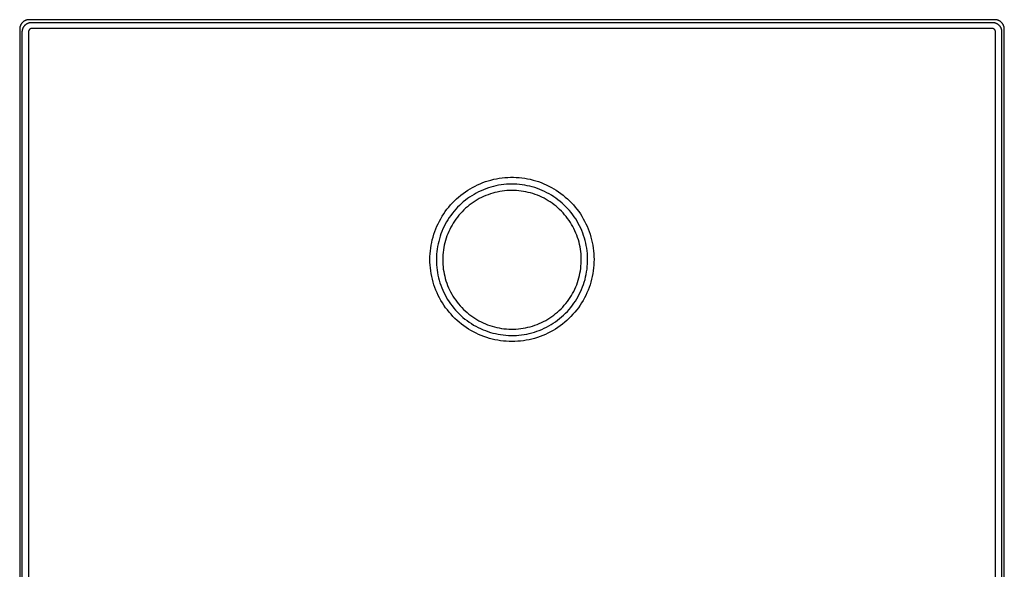
# Model space of a CAD drawing. Units: millimetres. Extents: x -173 to 235, y -256 to 254.
# Drawn here: x 79 to 235, y 167 to 254 of the extents above; entities that cross this region are included whole.
import ezdxf

# ---------------------------------------------------------------- set-up
doc = ezdxf.new("R2010")
doc.units = ezdxf.units.MM
doc.header["$MEASUREMENT"] = 0
doc.layers.add('Default', color=7, linetype='Continuous', true_color=0x000000)

msp = doc.modelspace()

# ---------------------------------------------------------------- linework, layer by layer
at = {"layer": 'Default', "color": 7, "true_color": 0xffffff}
for p, q in [((79.37, 252.81), (79.36, 252.76)), ((79.36, 252.76), (79.36, 252.71)), ((79.38, 252.86), (79.37, 252.81)), ((79.4, 252.91), (79.38, 252.86)), ((79.41, 252.96), (79.4, 252.91)), ((79.43, 253.01), (79.41, 252.96)), ((79.45, 253.06), (79.43, 253.01)), ((79.47, 253.1), (79.45, 253.06)), ((79.49, 253.15), (79.47, 253.1)), ((79.51, 253.2), (79.49, 253.15)), ((79.53, 253.24), (79.51, 253.2)), ((79.56, 253.29), (79.53, 253.24)), ((79.59, 253.33), (79.56, 253.29)), ((79.62, 253.37), (79.59, 253.33)), ((79.65, 253.41), (79.62, 253.37)), ((79.68, 253.45), (79.65, 253.41)), ((79.71, 253.49), (79.68, 253.45)), ((79.75, 253.53), (79.71, 253.49)), ((79.78, 253.57), (79.75, 253.53)), ((79.82, 253.6), (79.78, 253.57)), ((79.86, 253.64), (79.82, 253.6)), ((79.9, 253.67), (79.86, 253.64)), ((79.89, 252.7), (79.91, 252.75)), ((79.94, 253.7), (79.9, 253.67)), ((79.91, 252.75), (79.94, 252.79)), ((79.98, 253.73), (79.94, 253.7)), ((79.94, 252.79), (79.96, 252.84)), ((79.96, 252.84), (79.99, 252.88)), ((80.02, 253.76), (79.98, 253.73)), ((79.99, 252.88), (80.02, 252.93)), ((80.06, 253.79), (80.02, 253.76)), ((80.02, 252.93), (80.05, 252.97)), ((80.05, 252.97), (80.08, 253.01)), ((80.11, 253.81), (80.06, 253.79)), ((80.08, 253.01), (80.11, 253.05)), ((80.15, 253.84), (80.11, 253.81)), ((80.11, 253.05), (80.15, 253.09)), ((80.2, 253.86), (80.15, 253.84)), ((80.15, 253.09), (80.18, 253.13)), ((80.18, 253.13), (80.22, 253.17)), ((80.24, 253.88), (80.2, 253.86)), ((80.22, 253.17), (80.26, 253.2)), ((80.29, 253.9), (80.24, 253.88)), ((80.26, 253.2), (80.3, 253.24)), ((80.34, 253.92), (80.29, 253.9)), ((80.3, 253.24), (80.34, 253.27)), ((80.39, 253.94), (80.34, 253.92)), ((80.34, 253.27), (80.38, 253.3)), ((80.38, 253.3), (80.42, 253.33)), ((80.44, 253.95), (80.39, 253.94)), ((80.42, 253.33), (80.47, 253.36)), ((80.49, 253.96), (80.44, 253.95)), ((80.47, 253.36), (80.51, 253.39)), ((80.54, 253.97), (80.49, 253.96)), ((80.51, 253.39), (80.56, 253.41)), ((80.59, 253.98), (80.54, 253.97)), ((80.56, 253.41), (80.6, 253.44)), ((80.64, 253.99), (80.59, 253.98)), ((80.6, 253.44), (80.65, 253.46)), ((80.69, 254), (80.64, 253.99)), ((80.65, 253.46), (80.7, 253.48)), ((80.74, 254), (80.69, 254)), ((80.7, 253.48), (80.75, 253.5)), ((80.79, 254), (80.74, 254)), ((80.75, 253.5), (80.8, 253.51)), ((80.84, 254.01), (80.79, 254)), ((80.8, 253.51), (80.85, 253.53)), ((233.84, 254.01), (80.84, 254.01)), ((80.85, 253.53), (80.9, 253.54)), ((80.9, 253.54), (80.95, 253.55)), ((80.95, 253.55), (81, 253.56)), ((81, 253.56), (81.05, 253.57)), ((81.05, 253.57), (81.1, 253.58)), ((81.1, 253.58), (81.16, 253.58)), ((81.16, 253.58), (81.21, 253.59)), ((81.21, 253.59), (81.26, 253.59)), ((81.26, 253.59), (233.43, 253.59)), ((233.43, 253.59), (233.48, 253.59)), ((233.48, 253.59), (233.53, 253.58)), ((233.53, 253.58), (233.58, 253.58)), ((233.58, 253.58), (233.63, 253.57)), ((233.63, 253.57), (233.69, 253.56)), ((233.69, 253.56), (233.74, 253.55)), ((233.74, 253.55), (233.79, 253.54)), ((233.79, 253.54), (233.84, 253.53)), ((233.89, 254), (233.84, 254.01)), ((233.84, 253.53), (233.89, 253.51)), ((233.95, 254), (233.89, 254)), ((233.89, 253.51), (233.94, 253.5)), ((233.94, 253.5), (233.99, 253.48)), ((234, 254), (233.95, 254)), ((233.99, 253.48), (234.03, 253.46)), ((234.05, 253.99), (234, 254)), ((234.03, 253.46), (234.08, 253.44)), ((234.1, 253.98), (234.05, 253.99)), ((234.08, 253.44), (234.13, 253.41)), ((234.15, 253.97), (234.1, 253.98)), ((234.13, 253.41), (234.17, 253.39)), ((234.2, 253.96), (234.15, 253.97)), ((234.17, 253.39), (234.22, 253.36)), ((234.25, 253.95), (234.2, 253.96)), ((234.22, 253.36), (234.26, 253.33)), ((234.3, 253.94), (234.25, 253.95)), ((234.26, 253.33), (234.31, 253.3)), ((234.35, 253.92), (234.3, 253.94)), ((234.31, 253.3), (234.35, 253.27)), ((234.39, 253.9), (234.35, 253.92)), ((234.35, 253.27), (234.39, 253.24)), ((234.44, 253.88), (234.39, 253.9)), ((234.39, 253.24), (234.43, 253.2)), ((234.43, 253.2), (234.47, 253.17)), ((234.49, 253.86), (234.44, 253.88)), ((234.47, 253.17), (234.5, 253.13)), ((234.53, 253.84), (234.49, 253.86)), ((234.5, 253.13), (234.54, 253.09)), ((234.58, 253.81), (234.53, 253.84)), ((234.54, 253.09), (234.57, 253.05)), ((234.57, 253.05), (234.61, 253.01)), ((234.62, 253.79), (234.58, 253.81)), ((234.61, 253.01), (234.64, 252.97)), ((234.67, 253.76), (234.62, 253.79)), ((234.64, 252.97), (234.67, 252.93)), ((234.71, 253.73), (234.67, 253.76)), ((234.67, 252.93), (234.7, 252.88)), ((234.7, 252.88), (234.72, 252.84)), ((234.75, 253.7), (234.71, 253.73)), ((234.72, 252.84), (234.75, 252.79)), ((234.79, 253.67), (234.75, 253.7)), ((234.75, 252.79), (234.77, 252.75)), ((234.77, 252.75), (234.79, 252.7)), ((234.83, 253.64), (234.79, 253.67)), ((234.87, 253.6), (234.83, 253.64)), ((234.9, 253.57), (234.87, 253.6)), ((234.94, 253.53), (234.9, 253.57)), ((234.97, 253.49), (234.94, 253.53)), ((235.01, 253.45), (234.97, 253.49)), ((235.04, 253.41), (235.01, 253.45)), ((235.07, 253.37), (235.04, 253.41)), ((235.1, 253.33), (235.07, 253.37)), ((235.12, 253.29), (235.1, 253.33)), ((235.15, 253.24), (235.12, 253.29)), ((235.17, 253.2), (235.15, 253.24)), ((235.2, 253.15), (235.17, 253.2)), ((235.22, 253.1), (235.2, 253.15)), ((235.24, 253.06), (235.22, 253.1)), ((235.26, 253.01), (235.24, 253.06)), ((235.27, 252.96), (235.26, 253.01)), ((235.29, 252.91), (235.27, 252.96)), ((235.3, 252.86), (235.29, 252.91)), ((235.31, 252.81), (235.3, 252.86)), ((235.32, 252.76), (235.31, 252.81)), ((235.33, 252.71), (235.32, 252.76)), ((79.35, 252.61), (79.34, 252.56)), ((79.34, 252.56), (79.34, 252.51)), ((79.34, 252.51), (79.34, 99.5)), ((79.36, 252.71), (79.35, 252.66)), ((79.35, 252.66), (79.35, 252.61)), ((79.76, 252.19), (79.77, 252.24)), ((79.76, 252.14), (79.76, 252.19)), ((79.76, 252.09), (79.76, 252.14)), ((79.76, 99.92), (79.76, 252.09)), ((79.77, 252.3), (79.78, 252.35)), ((79.77, 252.24), (79.77, 252.3)), ((79.78, 252.35), (79.79, 252.4)), ((79.79, 252.4), (79.8, 252.45)), ((79.8, 252.45), (79.82, 252.5)), ((79.82, 252.5), (79.83, 252.55)), ((79.83, 252.55), (79.85, 252.6)), ((79.85, 252.6), (79.87, 252.65)), ((79.87, 252.65), (79.89, 252.7)), ((80.75, 252.12), (80.74, 252.1)), ((80.74, 252.1), (80.74, 99.91)), ((80.76, 252.21), (80.75, 252.19)), ((80.75, 252.19), (80.75, 252.17)), ((80.75, 252.17), (80.75, 252.16)), ((80.75, 252.16), (80.75, 252.14)), ((80.75, 252.14), (80.75, 252.12)), ((80.77, 252.26), (80.76, 252.24)), ((80.76, 252.24), (80.76, 252.22)), ((80.76, 252.22), (80.76, 252.21)), ((80.78, 252.27), (80.77, 252.26)), ((80.79, 252.31), (80.78, 252.29)), ((80.78, 252.29), (80.78, 252.27)), ((80.8, 252.32), (80.79, 252.31)), ((80.81, 252.35), (80.8, 252.34)), ((80.8, 252.34), (80.8, 252.32)), ((80.82, 252.37), (80.81, 252.35)), ((80.83, 252.38), (80.82, 252.37)), ((80.84, 252.4), (80.83, 252.38)), ((80.85, 252.41), (80.84, 252.4)), ((80.86, 252.42), (80.85, 252.41)), ((80.87, 252.44), (80.86, 252.42)), ((80.89, 252.45), (80.87, 252.44)), ((80.9, 252.46), (80.89, 252.45)), ((80.91, 252.47), (80.9, 252.46)), ((80.92, 252.49), (80.91, 252.47)), ((80.94, 252.5), (80.92, 252.49)), ((80.95, 252.51), (80.94, 252.5)), ((80.97, 252.52), (80.95, 252.51)), ((80.98, 252.53), (80.97, 252.52)), ((81, 252.54), (80.98, 252.53)), ((81.01, 252.54), (81, 252.54)), ((81.03, 252.55), (81.01, 252.54)), ((81.04, 252.56), (81.03, 252.55)), ((81.06, 252.57), (81.04, 252.56)), ((81.07, 252.57), (81.06, 252.57)), ((81.09, 252.58), (81.07, 252.57)), ((81.11, 252.58), (81.09, 252.58)), ((81.12, 252.59), (81.11, 252.58)), ((81.14, 252.59), (81.12, 252.59)), ((81.16, 252.6), (81.14, 252.59)), ((81.18, 252.6), (81.16, 252.6)), ((81.19, 252.6), (81.18, 252.6)), ((81.21, 252.6), (81.19, 252.6)), ((81.23, 252.6), (81.21, 252.6)), ((81.25, 252.6), (81.23, 252.6)), ((233.44, 252.6), (81.25, 252.6)), ((233.46, 252.6), (233.44, 252.6)), ((233.47, 252.6), (233.46, 252.6)), ((233.49, 252.6), (233.47, 252.6)), ((233.51, 252.6), (233.49, 252.6)), ((233.52, 252.6), (233.51, 252.6)), ((233.54, 252.59), (233.52, 252.6)), ((233.56, 252.59), (233.54, 252.59)), ((233.57, 252.58), (233.56, 252.59)), ((233.59, 252.58), (233.57, 252.58)), ((233.61, 252.57), (233.59, 252.58)), ((233.62, 252.57), (233.61, 252.57)), ((233.64, 252.56), (233.62, 252.57)), ((233.65, 252.55), (233.64, 252.56)), ((233.67, 252.55), (233.65, 252.55)), ((233.68, 252.54), (233.67, 252.55)), ((233.7, 252.53), (233.68, 252.54)), ((233.71, 252.52), (233.7, 252.53)), ((233.73, 252.51), (233.71, 252.52)), ((233.74, 252.5), (233.73, 252.51)), ((233.76, 252.49), (233.74, 252.5)), ((233.77, 252.48), (233.76, 252.49)), ((233.78, 252.47), (233.77, 252.48)), ((233.79, 252.46), (233.78, 252.47)), ((233.81, 252.44), (233.79, 252.46)), ((233.82, 252.43), (233.81, 252.44)), ((233.83, 252.42), (233.82, 252.43)), ((233.84, 252.41), (233.83, 252.42)), ((233.85, 252.39), (233.84, 252.41)), ((233.86, 252.38), (233.85, 252.39)), ((233.87, 252.36), (233.86, 252.38)), ((233.88, 252.35), (233.87, 252.36)), ((233.88, 252.33), (233.88, 252.35)), ((233.89, 252.32), (233.88, 252.33)), ((233.9, 252.3), (233.89, 252.32)), ((233.9, 252.29), (233.9, 252.3)), ((233.91, 252.27), (233.9, 252.29)), ((233.92, 252.25), (233.91, 252.27)), ((233.92, 252.24), (233.92, 252.25)), ((233.93, 252.22), (233.92, 252.24)), ((233.93, 252.2), (233.93, 252.22)), ((233.93, 252.19), (233.93, 252.2)), ((233.94, 252.17), (233.93, 252.19)), ((233.94, 252.15), (233.94, 252.17)), ((233.94, 252.14), (233.94, 252.15)), ((233.94, 252.12), (233.94, 252.14)), ((233.94, 252.1), (233.94, 252.12)), ((233.94, 99.91), (233.94, 252.1)), ((234.79, 252.7), (234.81, 252.65)), ((234.81, 252.65), (234.83, 252.6)), ((234.83, 252.6), (234.85, 252.55)), ((234.85, 252.55), (234.87, 252.5)), ((234.87, 252.5), (234.88, 252.45)), ((234.88, 252.45), (234.89, 252.4)), ((234.89, 252.4), (234.9, 252.35)), ((234.9, 252.35), (234.91, 252.3)), ((234.91, 252.3), (234.92, 252.24)), ((234.92, 252.24), (234.92, 252.19)), ((234.92, 252.19), (234.92, 252.14)), ((234.92, 252.14), (234.92, 252.09)), ((234.92, 252.09), (234.92, 99.92)), ((235.33, 252.66), (235.33, 252.71)), ((235.34, 252.61), (235.33, 252.66)), ((235.34, 252.56), (235.34, 252.61)), ((235.34, 252.51), (235.34, 252.56)), ((235.34, 99.5), (235.34, 252.51)), ((151.5, 227.68), (151.9, 227.87)), ((151.9, 227.87), (152.32, 228.05)), ((152.32, 228.05), (152.73, 228.22)), ((152.73, 228.22), (153.15, 228.37)), ((153.15, 228.37), (153.58, 228.51)), ((153.58, 228.51), (154.01, 228.63)), ((154.01, 228.63), (154.45, 228.74)), ((154.45, 228.74), (154.89, 228.83)), ((155.21, 227.79), (154.8, 227.71)), ((154.89, 228.83), (155.33, 228.91)), ((155.62, 227.86), (155.21, 227.79)), ((155.33, 228.91), (155.78, 228.97)), ((156.03, 227.91), (155.62, 227.86)), ((155.78, 228.97), (156.22, 229.02)), ((156.45, 227.95), (156.03, 227.91)), ((156.22, 229.02), (156.67, 229.05)), ((156.86, 227.97), (156.45, 227.95)), ((156.67, 229.05), (157.12, 229.06)), ((157.28, 227.98), (156.86, 227.97)), ((157.12, 229.06), (157.57, 229.06)), ((157.69, 227.97), (157.28, 227.98)), ((157.57, 229.06), (158.02, 229.05)), ((158.11, 227.96), (157.69, 227.97)), ((158.02, 229.05), (158.46, 229.02)), ((158.52, 227.92), (158.11, 227.96)), ((158.46, 229.02), (158.91, 228.97)), ((158.94, 227.87), (158.52, 227.92)), ((158.91, 228.97), (159.35, 228.91)), ((159.35, 227.81), (158.94, 227.87)), ((159.35, 228.91), (159.8, 228.83)), ((159.76, 227.73), (159.35, 227.81)), ((159.8, 228.83), (160.24, 228.74)), ((160.24, 228.74), (160.67, 228.63)), ((160.67, 228.63), (161.1, 228.51)), ((161.1, 228.51), (161.53, 228.37)), ((161.53, 228.37), (161.95, 228.22)), ((161.95, 228.22), (162.37, 228.05)), ((162.37, 228.05), (162.78, 227.87)), ((162.78, 227.87), (163.18, 227.68)), ((148.89, 225.94), (149.24, 226.23)), ((149.24, 226.23), (149.59, 226.5)), ((149.59, 226.5), (149.96, 226.76)), ((149.96, 226.76), (150.33, 227.01)), ((150.33, 227.01), (150.71, 227.25)), ((150.71, 227.25), (151.1, 227.47)), ((151.33, 226.36), (150.97, 226.14)), ((151.1, 227.47), (151.5, 227.68)), ((151.69, 226.56), (151.33, 226.36)), ((152.06, 226.75), (151.69, 226.56)), ((152.44, 226.93), (152.06, 226.75)), ((152.82, 227.09), (152.44, 226.93)), ((153.21, 227.24), (152.82, 227.09)), ((153.55, 226.3), (153.2, 226.17)), ((153.6, 227.38), (153.21, 227.24)), ((153.91, 226.43), (153.55, 226.3)), ((154, 227.5), (153.6, 227.38)), ((154.28, 226.54), (153.91, 226.43)), ((154.4, 227.61), (154, 227.5)), ((154.64, 226.64), (154.28, 226.54)), ((154.8, 227.71), (154.4, 227.61)), ((155.01, 226.73), (154.64, 226.64)), ((155.39, 226.8), (155.01, 226.73)), ((155.76, 226.87), (155.39, 226.8)), ((156.14, 226.91), (155.76, 226.87)), ((156.52, 226.95), (156.14, 226.91)), ((156.9, 226.97), (156.52, 226.95)), ((157.28, 226.98), (156.9, 226.97)), ((157.66, 226.98), (157.28, 226.98)), ((158.04, 226.96), (157.66, 226.98)), ((158.42, 226.93), (158.04, 226.96)), ((158.8, 226.88), (158.42, 226.93)), ((159.18, 226.83), (158.8, 226.88)), ((159.55, 226.75), (159.18, 226.83)), ((159.93, 226.67), (159.55, 226.75)), ((160.16, 227.64), (159.76, 227.73)), ((160.29, 226.58), (159.93, 226.67)), ((160.56, 227.54), (160.16, 227.64)), ((160.66, 226.47), (160.29, 226.58)), ((160.96, 227.42), (160.56, 227.54)), ((161.02, 226.35), (160.66, 226.47)), ((161.36, 227.29), (160.96, 227.42)), ((161.38, 226.21), (161.02, 226.35)), ((161.75, 227.14), (161.36, 227.29)), ((161.73, 226.06), (161.38, 226.21)), ((162.13, 226.98), (161.75, 227.14)), ((162.51, 226.81), (162.13, 226.98)), ((162.88, 226.62), (162.51, 226.81)), ((163.24, 226.42), (162.88, 226.62)), ((163.18, 227.68), (163.58, 227.47)), ((163.6, 226.21), (163.24, 226.42)), ((163.58, 227.47), (163.97, 227.25)), ((163.95, 225.99), (163.6, 226.21)), ((163.97, 227.25), (164.35, 227.01)), ((164.35, 227.01), (164.73, 226.76)), ((164.73, 226.76), (165.09, 226.5)), ((165.09, 226.5), (165.45, 226.23)), ((165.45, 226.23), (165.79, 225.94)), ((147.32, 224.35), (147.61, 224.69)), ((147.61, 224.69), (147.91, 225.02)), ((147.91, 225.02), (148.23, 225.34)), ((148.23, 225.34), (148.55, 225.65)), ((148.55, 225.65), (148.89, 225.94)), ((149.32, 224.89), (149.01, 224.61)), ((149.63, 225.17), (149.32, 224.89)), ((149.95, 225.43), (149.63, 225.17)), ((150.28, 225.68), (149.95, 225.43)), ((150.57, 224.64), (150.27, 224.4)), ((150.62, 225.92), (150.28, 225.68)), ((150.87, 224.87), (150.57, 224.64)), ((150.97, 226.14), (150.62, 225.92)), ((151.18, 225.09), (150.87, 224.87)), ((151.5, 225.3), (151.18, 225.09)), ((151.83, 225.5), (151.5, 225.3)), ((152.16, 225.68), (151.83, 225.5)), ((152.5, 225.86), (152.16, 225.68)), ((152.85, 226.02), (152.5, 225.86)), ((153.2, 226.17), (152.85, 226.02)), ((162.08, 225.91), (161.73, 226.06)), ((162.42, 225.74), (162.08, 225.91)), ((162.75, 225.55), (162.42, 225.74)), ((163.08, 225.36), (162.75, 225.55)), ((163.4, 225.16), (163.08, 225.36)), ((163.72, 224.94), (163.4, 225.16)), ((164.02, 224.71), (163.72, 224.94)), ((164.3, 225.75), (163.95, 225.99)), ((164.32, 224.48), (164.02, 224.71)), ((164.63, 225.51), (164.3, 225.75)), ((164.96, 225.25), (164.63, 225.51)), ((165.27, 224.98), (164.96, 225.25)), ((165.58, 224.7), (165.27, 224.98)), ((165.88, 224.41), (165.58, 224.7)), ((165.79, 225.94), (166.13, 225.65)), ((166.13, 225.65), (166.45, 225.34)), ((166.45, 225.34), (166.77, 225.02)), ((166.77, 225.02), (167.07, 224.69)), ((167.07, 224.69), (167.36, 224.35)), ((146.28, 222.89), (146.52, 223.26)), ((146.52, 223.26), (146.77, 223.63)), ((146.77, 223.63), (147.04, 223.99)), ((147.04, 223.99), (147.32, 224.35)), ((147.9, 223.37), (147.65, 223.04)), ((148.16, 223.7), (147.9, 223.37)), ((148.43, 224.01), (148.16, 223.7)), ((148.72, 224.31), (148.43, 224.01)), ((149.01, 224.61), (148.72, 224.31)), ((149.18, 223.34), (148.93, 223.05)), ((149.44, 223.62), (149.18, 223.34)), ((149.71, 223.89), (149.44, 223.62)), ((149.99, 224.15), (149.71, 223.89)), ((150.27, 224.4), (149.99, 224.15)), ((164.61, 224.23), (164.32, 224.48)), ((164.89, 223.97), (164.61, 224.23)), ((165.16, 223.71), (164.89, 223.97)), ((165.43, 223.43), (165.16, 223.71)), ((165.68, 223.14), (165.43, 223.43)), ((165.92, 222.85), (165.68, 223.14)), ((166.16, 224.11), (165.88, 224.41)), ((166.44, 223.79), (166.16, 224.11)), ((166.7, 223.47), (166.44, 223.79)), ((166.96, 223.14), (166.7, 223.47)), ((167.2, 222.81), (166.96, 223.14)), ((167.36, 224.35), (167.64, 223.99)), ((167.64, 223.99), (167.91, 223.63)), ((167.91, 223.63), (168.17, 223.26)), ((168.17, 223.26), (168.41, 222.89)), ((145.44, 221.3), (145.63, 221.71)), ((145.63, 221.71), (145.83, 222.11)), ((145.83, 222.11), (146.05, 222.5)), ((146.05, 222.5), (146.28, 222.89)), ((146.77, 221.63), (146.58, 221.26)), ((146.97, 221.99), (146.77, 221.63)), ((147.19, 222.35), (146.97, 221.99)), ((147.41, 222.7), (147.19, 222.35)), ((147.65, 223.04), (147.41, 222.7)), ((148.03, 221.82), (147.84, 221.49)), ((148.24, 222.14), (148.03, 221.82)), ((148.46, 222.45), (148.24, 222.14)), ((148.69, 222.76), (148.46, 222.45)), ((148.93, 223.05), (148.69, 222.76)), ((166.15, 222.55), (165.92, 222.85)), ((166.38, 222.24), (166.15, 222.55)), ((166.59, 221.92), (166.38, 222.24)), ((166.79, 221.6), (166.59, 221.92)), ((166.98, 221.27), (166.79, 221.6)), ((167.43, 222.46), (167.2, 222.81)), ((167.65, 222.11), (167.43, 222.46)), ((167.85, 221.74), (167.65, 222.11)), ((168.05, 221.38), (167.85, 221.74)), ((168.41, 222.89), (168.64, 222.5)), ((168.64, 222.5), (168.85, 222.11)), ((168.85, 222.11), (169.05, 221.71)), ((169.05, 221.71), (169.24, 221.3)), ((144.83, 219.61), (144.96, 220.04)), ((144.96, 220.04), (145.11, 220.46)), ((145.11, 220.46), (145.27, 220.88)), ((145.27, 220.88), (145.44, 221.3)), ((146.09, 220.11), (145.96, 219.72)), ((146.24, 220.5), (146.09, 220.11)), ((146.4, 220.88), (146.24, 220.5)), ((146.58, 221.26), (146.4, 220.88)), ((147.17, 220.13), (147.03, 219.77)), ((147.32, 220.48), (147.17, 220.13)), ((147.48, 220.82), (147.32, 220.48)), ((147.65, 221.16), (147.48, 220.82)), ((147.84, 221.49), (147.65, 221.16)), ((167.15, 220.93), (166.98, 221.27)), ((167.32, 220.58), (167.15, 220.93)), ((167.47, 220.24), (167.32, 220.58)), ((167.61, 219.88), (167.47, 220.24)), ((168.23, 221), (168.05, 221.38)), ((168.39, 220.62), (168.23, 221)), ((168.55, 220.23), (168.39, 220.62)), ((168.69, 219.84), (168.55, 220.23)), ((169.24, 221.3), (169.42, 220.88)), ((169.42, 220.88), (169.58, 220.46)), ((169.58, 220.46), (169.72, 220.04)), ((169.72, 220.04), (169.85, 219.61)), ((144.54, 218.3), (144.62, 218.74)), ((144.62, 218.74), (144.72, 219.18)), ((144.72, 219.18), (144.83, 219.61)), ((145.63, 218.52), (145.55, 218.11)), ((145.73, 218.92), (145.63, 218.52)), ((145.83, 219.32), (145.73, 218.92)), ((145.96, 219.72), (145.83, 219.32)), ((146.69, 218.68), (146.61, 218.31)), ((146.79, 219.05), (146.69, 218.68)), ((146.91, 219.41), (146.79, 219.05)), ((147.03, 219.77), (146.91, 219.41)), ((167.74, 219.52), (167.61, 219.88)), ((167.86, 219.16), (167.74, 219.52)), ((167.96, 218.79), (167.86, 219.16)), ((168.05, 218.42), (167.96, 218.79)), ((168.13, 218.05), (168.05, 218.42)), ((168.81, 219.45), (168.69, 219.84)), ((168.93, 219.05), (168.81, 219.45)), ((169.02, 218.64), (168.93, 219.05)), ((169.11, 218.24), (169.02, 218.64)), ((169.85, 219.61), (169.96, 219.18)), ((169.96, 219.18), (170.06, 218.74)), ((170.06, 218.74), (170.15, 218.3)), ((144.35, 216.51), (144.37, 216.96)), ((144.37, 216.96), (144.41, 217.41)), ((144.41, 217.41), (144.47, 217.86)), ((144.47, 217.86), (144.54, 218.3)), ((145.4, 216.87), (145.37, 216.46)), ((145.43, 217.29), (145.4, 216.87)), ((145.48, 217.7), (145.43, 217.29)), ((145.55, 218.11), (145.48, 217.7)), ((146.43, 217.18), (146.39, 216.8)), ((146.47, 217.56), (146.43, 217.18)), ((146.53, 217.93), (146.47, 217.56)), ((146.61, 218.31), (146.53, 217.93)), ((168.19, 217.67), (168.13, 218.05)), ((168.24, 217.3), (168.19, 217.67)), ((168.28, 216.92), (168.24, 217.3)), ((168.31, 216.54), (168.28, 216.92)), ((169.18, 217.83), (169.11, 218.24)), ((169.24, 217.41), (169.18, 217.83)), ((169.28, 217), (169.24, 217.41)), ((169.31, 216.59), (169.28, 217)), ((170.15, 218.3), (170.22, 217.86)), ((170.22, 217.86), (170.27, 217.41)), ((170.27, 217.41), (170.31, 216.96)), ((170.31, 216.96), (170.33, 216.51)), ((144.34, 216.07), (144.35, 216.51)), ((144.35, 215.61), (144.34, 216.07)), ((144.37, 215.16), (144.35, 215.61)), ((145.37, 216.46), (145.36, 216.04)), ((145.36, 216.04), (145.37, 215.63)), ((145.37, 215.63), (145.39, 215.21)), ((146.37, 216.42), (146.36, 216.04)), ((146.36, 216.04), (146.37, 215.66)), ((146.39, 216.8), (146.37, 216.42)), ((146.37, 215.66), (146.39, 215.28)), ((168.27, 215.01), (168.3, 215.39)), ((168.3, 215.39), (168.32, 215.78)), ((168.32, 216.16), (168.31, 216.54)), ((168.32, 215.78), (168.32, 216.16)), ((169.27, 214.92), (169.3, 215.34)), ((169.3, 215.34), (169.32, 215.75)), ((169.32, 216.17), (169.31, 216.59)), ((169.32, 215.75), (169.32, 216.17)), ((170.33, 215.61), (170.31, 215.16)), ((170.33, 216.51), (170.34, 216.07)), ((170.34, 216.07), (170.33, 215.61)), ((144.41, 214.71), (144.37, 215.16)), ((144.47, 214.26), (144.41, 214.71)), ((144.54, 213.81), (144.47, 214.26)), ((144.63, 213.36), (144.54, 213.81)), ((145.39, 215.21), (145.42, 214.8)), ((145.42, 214.8), (145.47, 214.38)), ((145.47, 214.38), (145.54, 213.97)), ((145.54, 213.97), (145.61, 213.56)), ((146.39, 215.28), (146.42, 214.9)), ((146.42, 214.9), (146.46, 214.52)), ((146.46, 214.52), (146.52, 214.14)), ((146.52, 214.14), (146.59, 213.77)), ((146.59, 213.77), (146.68, 213.4)), ((168.03, 213.51), (168.11, 213.88)), ((168.11, 213.88), (168.18, 214.26)), ((168.18, 214.26), (168.23, 214.64)), ((168.23, 214.64), (168.27, 215.01)), ((169.09, 213.69), (169.17, 214.1)), ((169.17, 214.1), (169.23, 214.51)), ((169.23, 214.51), (169.27, 214.92)), ((170.14, 213.81), (170.06, 213.36)), ((170.22, 214.26), (170.14, 213.81)), ((170.27, 214.71), (170.22, 214.26)), ((170.31, 215.16), (170.27, 214.71)), ((144.73, 212.92), (144.63, 213.36)), ((144.85, 212.48), (144.73, 212.92)), ((144.98, 212.05), (144.85, 212.48)), ((145.61, 213.56), (145.71, 213.16)), ((145.71, 213.16), (145.81, 212.76)), ((145.81, 212.76), (145.93, 212.36)), ((145.93, 212.36), (146.07, 211.96)), ((146.68, 213.4), (146.77, 213.03)), ((146.77, 213.03), (146.88, 212.66)), ((146.88, 212.66), (147.01, 212.3)), ((147.01, 212.3), (147.14, 211.94)), ((167.59, 212.05), (167.72, 212.41)), ((167.72, 212.41), (167.83, 212.77)), ((167.83, 212.77), (167.94, 213.14)), ((167.94, 213.14), (168.03, 213.51)), ((168.66, 212.09), (168.79, 212.48)), ((168.79, 212.48), (168.91, 212.88)), ((168.91, 212.88), (169.01, 213.28)), ((169.01, 213.28), (169.09, 213.69)), ((169.84, 212.48), (169.71, 212.05)), ((169.96, 212.92), (169.84, 212.48)), ((170.06, 213.36), (169.96, 212.92)), ((145.13, 211.62), (144.98, 212.05)), ((145.29, 211.2), (145.13, 211.62)), ((145.47, 210.78), (145.29, 211.2)), ((145.66, 210.37), (145.47, 210.78)), ((146.07, 211.96), (146.21, 211.58)), ((146.21, 211.58), (146.37, 211.19)), ((146.37, 211.19), (146.55, 210.81)), ((146.55, 210.81), (146.73, 210.44)), ((147.14, 211.94), (147.29, 211.59)), ((147.29, 211.59), (147.45, 211.25)), ((147.45, 211.25), (147.62, 210.91)), ((147.62, 210.91), (147.8, 210.57)), ((166.75, 210.35), (166.94, 210.67)), ((166.94, 210.67), (167.12, 211.01)), ((167.12, 211.01), (167.29, 211.35)), ((167.29, 211.35), (167.44, 211.7)), ((167.44, 211.7), (167.59, 212.05)), ((168.01, 210.56), (168.19, 210.93)), ((168.19, 210.93), (168.36, 211.31)), ((168.36, 211.31), (168.52, 211.7)), ((168.52, 211.7), (168.66, 212.09)), ((169.22, 210.78), (169.03, 210.37)), ((169.4, 211.2), (169.22, 210.78)), ((169.56, 211.62), (169.4, 211.2)), ((169.71, 212.05), (169.56, 211.62)), ((145.86, 209.96), (145.66, 210.37)), ((146.08, 209.57), (145.86, 209.96)), ((146.32, 209.18), (146.08, 209.57)), ((146.56, 208.8), (146.32, 209.18)), ((146.73, 210.44), (146.93, 210.08)), ((146.93, 210.08), (147.14, 209.72)), ((147.14, 209.72), (147.37, 209.37)), ((147.37, 209.37), (147.6, 209.03)), ((147.8, 210.57), (147.99, 210.24)), ((147.99, 210.24), (148.2, 209.92)), ((148.2, 209.92), (148.42, 209.61)), ((148.42, 209.61), (148.64, 209.3)), ((148.64, 209.3), (148.88, 209.01)), ((165.63, 208.81), (165.88, 209.1)), ((165.88, 209.1), (166.11, 209.4)), ((166.11, 209.4), (166.33, 209.71)), ((166.33, 209.71), (166.55, 210.02)), ((166.55, 210.02), (166.75, 210.35)), ((166.91, 208.8), (167.15, 209.13)), ((167.15, 209.13), (167.39, 209.48)), ((167.39, 209.48), (167.61, 209.83)), ((167.61, 209.83), (167.81, 210.19)), ((167.81, 210.19), (168.01, 210.56)), ((168.37, 209.18), (168.12, 208.8)), ((168.6, 209.57), (168.37, 209.18)), ((168.82, 209.96), (168.6, 209.57)), ((169.03, 210.37), (168.82, 209.96)), ((146.83, 208.42), (146.56, 208.8)), ((147.1, 208.06), (146.83, 208.42)), ((147.38, 207.71), (147.1, 208.06)), ((147.68, 207.37), (147.38, 207.71)), ((147.6, 209.03), (147.85, 208.69)), ((147.85, 208.69), (148.11, 208.37)), ((148.11, 208.37), (148.38, 208.05)), ((148.38, 208.05), (148.66, 207.75)), ((148.66, 207.75), (148.96, 207.45)), ((148.88, 209.01), (149.13, 208.72)), ((149.13, 208.72), (149.39, 208.44)), ((149.39, 208.44), (149.65, 208.16)), ((149.65, 208.16), (149.93, 207.9)), ((149.93, 207.9), (150.22, 207.65)), ((150.22, 207.65), (150.51, 207.41)), ((163.96, 207.25), (164.26, 207.48)), ((164.26, 207.48), (164.56, 207.73)), ((164.56, 207.73), (164.84, 207.98)), ((164.84, 207.98), (165.11, 208.25)), ((165.11, 208.25), (165.38, 208.52)), ((165.38, 208.52), (165.63, 208.81)), ((165.52, 207.25), (165.82, 207.54)), ((165.82, 207.54), (166.11, 207.84)), ((166.11, 207.84), (166.39, 208.15)), ((166.39, 208.15), (166.65, 208.47)), ((166.65, 208.47), (166.91, 208.8)), ((167.3, 207.71), (167, 207.37)), ((167.59, 208.06), (167.3, 207.71)), ((167.86, 208.42), (167.59, 208.06)), ((168.12, 208.8), (167.86, 208.42)), ((147.99, 207.03), (147.68, 207.37)), ((148.31, 206.71), (147.99, 207.03)), ((148.64, 206.4), (148.31, 206.71)), ((148.99, 206.11), (148.64, 206.4)), ((148.96, 207.45), (149.26, 207.16)), ((149.34, 205.82), (148.99, 206.11)), ((149.26, 207.16), (149.57, 206.89)), ((149.57, 206.89), (149.89, 206.62)), ((149.89, 206.62), (150.22, 206.37)), ((150.22, 206.37), (150.56, 206.13)), ((150.51, 207.41), (150.81, 207.18)), ((150.56, 206.13), (150.9, 205.9)), ((150.81, 207.18), (151.12, 206.95)), ((151.12, 206.95), (151.44, 206.74)), ((151.44, 206.74), (151.77, 206.55)), ((151.77, 206.55), (152.1, 206.36)), ((152.1, 206.36), (152.44, 206.18)), ((152.44, 206.18), (152.78, 206.02)), ((152.78, 206.02), (153.13, 205.86)), ((161.66, 205.91), (162.01, 206.07)), ((162.01, 206.07), (162.35, 206.23)), ((162.35, 206.23), (162.69, 206.41)), ((162.69, 206.41), (163.02, 206.61)), ((163.02, 206.61), (163.34, 206.81)), ((163.34, 206.81), (163.66, 207.02)), ((163.54, 205.75), (163.89, 205.97)), ((163.66, 207.02), (163.96, 207.25)), ((163.89, 205.97), (164.23, 206.2)), ((164.23, 206.2), (164.57, 206.45)), ((164.57, 206.45), (164.89, 206.71)), ((164.89, 206.71), (165.21, 206.97)), ((165.21, 206.97), (165.52, 207.25)), ((165.7, 206.11), (165.35, 205.82)), ((166.04, 206.4), (165.7, 206.11)), ((166.37, 206.71), (166.04, 206.4)), ((166.69, 207.03), (166.37, 206.71)), ((167, 207.37), (166.69, 207.03)), ((149.7, 205.55), (149.34, 205.82)), ((150.07, 205.29), (149.7, 205.55)), ((150.45, 205.04), (150.07, 205.29)), ((150.84, 204.81), (150.45, 205.04)), ((151.24, 204.59), (150.84, 204.81)), ((150.9, 205.9), (151.26, 205.68)), ((151.64, 204.38), (151.24, 204.59)), ((151.26, 205.68), (151.62, 205.48)), ((151.62, 205.48), (151.99, 205.29)), ((152.05, 204.19), (151.64, 204.38)), ((151.99, 205.29), (152.36, 205.11)), ((152.36, 205.11), (152.75, 204.94)), ((152.75, 204.94), (153.13, 204.79)), ((153.13, 205.86), (153.48, 205.72)), ((153.13, 204.79), (153.52, 204.65)), ((153.48, 205.72), (153.84, 205.6)), ((153.52, 204.65), (153.92, 204.52)), ((153.84, 205.6), (154.21, 205.48)), ((153.92, 204.52), (154.32, 204.41)), ((154.21, 205.48), (154.57, 205.38)), ((154.32, 204.41), (154.72, 204.31)), ((154.57, 205.38), (154.94, 205.29)), ((154.94, 205.29), (155.32, 205.21)), ((155.32, 205.21), (155.69, 205.15)), ((155.69, 205.15), (156.07, 205.1)), ((156.07, 205.1), (156.45, 205.06)), ((156.45, 205.06), (156.83, 205.04)), ((156.83, 205.04), (157.21, 205.02)), ((157.21, 205.02), (157.59, 205.03)), ((157.59, 205.03), (157.97, 205.04)), ((157.97, 205.04), (158.35, 205.07)), ((158.35, 205.07), (158.73, 205.11)), ((158.73, 205.11), (159.11, 205.17)), ((159.11, 205.17), (159.48, 205.23)), ((159.48, 205.23), (159.86, 205.32)), ((159.86, 205.32), (160.22, 205.41)), ((160.08, 204.34), (160.49, 204.44)), ((160.22, 205.41), (160.59, 205.52)), ((160.49, 204.44), (160.89, 204.56)), ((160.59, 205.52), (160.95, 205.63)), ((160.89, 204.56), (161.28, 204.69)), ((160.95, 205.63), (161.31, 205.77)), ((161.28, 204.69), (161.67, 204.83)), ((161.31, 205.77), (161.66, 205.91)), ((161.67, 204.83), (162.06, 204.99)), ((162.06, 204.99), (162.44, 205.16)), ((162.44, 205.16), (162.81, 205.34)), ((163.04, 204.38), (162.63, 204.19)), ((162.81, 205.34), (163.18, 205.54)), ((163.45, 204.59), (163.04, 204.38)), ((163.18, 205.54), (163.54, 205.75)), ((163.84, 204.81), (163.45, 204.59)), ((164.23, 205.04), (163.84, 204.81)), ((164.61, 205.29), (164.23, 205.04)), ((164.98, 205.55), (164.61, 205.29)), ((165.35, 205.82), (164.98, 205.55)), ((152.47, 204.01), (152.05, 204.19)), ((152.9, 203.85), (152.47, 204.01)), ((153.33, 203.7), (152.9, 203.85)), ((153.76, 203.57), (153.33, 203.7)), ((154.2, 203.45), (153.76, 203.57)), ((154.64, 203.35), (154.2, 203.45)), ((155.08, 203.26), (154.64, 203.35)), ((154.72, 204.31), (155.13, 204.23)), ((155.53, 203.19), (155.08, 203.26)), ((155.13, 204.23), (155.54, 204.16)), ((155.98, 203.14), (155.53, 203.19)), ((155.54, 204.16), (155.95, 204.1)), ((155.95, 204.1), (156.37, 204.06)), ((156.44, 203.1), (155.98, 203.14)), ((156.37, 204.06), (156.78, 204.04)), ((156.89, 203.07), (156.44, 203.1)), ((156.78, 204.04), (157.2, 204.03)), ((157.34, 203.07), (156.89, 203.07)), ((157.2, 204.03), (157.61, 204.03)), ((157.8, 203.07), (157.34, 203.07)), ((157.61, 204.03), (158.03, 204.04)), ((158.25, 203.1), (157.8, 203.07)), ((158.03, 204.04), (158.44, 204.08)), ((158.7, 203.14), (158.25, 203.1)), ((158.44, 204.08), (158.86, 204.12)), ((159.15, 203.19), (158.7, 203.14)), ((158.86, 204.12), (159.27, 204.18)), ((159.6, 203.26), (159.15, 203.19)), ((159.27, 204.18), (159.68, 204.25)), ((160.05, 203.35), (159.6, 203.26)), ((159.68, 204.25), (160.08, 204.34)), ((160.49, 203.45), (160.05, 203.35)), ((160.93, 203.57), (160.49, 203.45)), ((161.36, 203.7), (160.93, 203.57)), ((161.79, 203.85), (161.36, 203.7)), ((162.21, 204.01), (161.79, 203.85)), ((162.63, 204.19), (162.21, 204.01))]:
    msp.add_line(p, q, dxfattribs=at)

doc.saveas('drawing.dxf')
